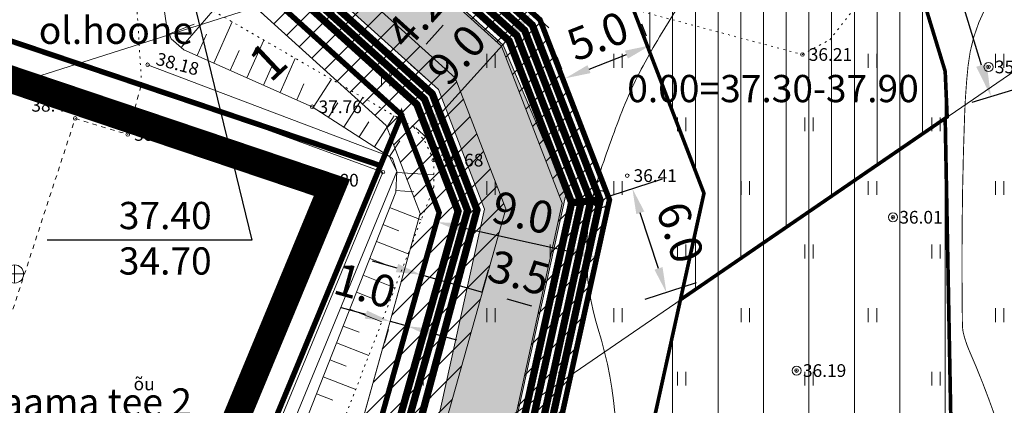
# Model space of a CAD drawing. Units: metres. Extents: x 553028 to 553467, y 6585548 to 6585893.
# Drawn here: x 553184 to 553238, y 6585756 to 6585777 of the extents above; entities that cross this region are included whole.
import ezdxf
from ezdxf.enums import TextEntityAlignment as Align

# ---------------------------------------------------------------- set-up
doc = ezdxf.new("R2010")
doc.units = ezdxf.units.M
doc.header["$LTSCALE"] = 0.5
doc.header["$MEASUREMENT"] = 0
for name, pattern in [('DASHED2', [9.525, 6.35, -3.175]), ('ISOPOHI', [0.2, 0.1, 0.1]), ('KATASTRIPIIR', [0.02, 0.01, 0.01]), ('KOLVIK', [1.25, 0.25, -1]), ('KRUUSKILL', [2, 1, -1]), ('NOLVAALL', [1.2, 0.2, -1]), ('NOLVAKRIIPS', [0.2, 0.1, 0.1]), ('NOLVAPEAL', [0.2, 0.1, 0.1]), ('PIIRID', [7.5, 5, -1, 0.5, -1])]:
    doc.linetypes.add(name, pattern=pattern)
doc.layers.get('0').update_dxf_attribs({"color": 5, "lineweight": 9})
for name, color, linetype, lineweight in [('__KANALKAEV', 7, 'Continuous', 20), ('__POST', 7, 'Continuous', 20), ('_AED', 7, 'Continuous', 9), ('_HALJASTUS', 7, 'Continuous', 9), ('_HORISONTAAL', 7, 'Continuous', 9), ('_KÕRGUS', 7, 'Continuous', 5), ('_RELJEEF', 7, 'Continuous', 9), ('_TEE', 7, 'Continuous', 15), ('DR-DRENAAZHITORUSTIK', 120, 'DRENAAZ', 20), ('HOONESTALA_PIIR_DT', 7, 'Continuous', 30), ('HOONESTUSALA_PIND_D', 1, 'Continuous', 15), ('KAITSEVÖÖND_DT', 7, 'TRAATAED', 18), ('KANALITRASS-PL_T', 3, 'PRKANAL', 20), ('KATASTRIPIIR', 36, 'Continuous', 25), ('MP2xKAABEL-PL_T', 1, '2W1', 20), ('SERVITUUT_PLANEERITUD', 7, 'Continuous', 9), ('SIDELIIN-PL_T', 200, 'SKanal', 20), ('TEE-PL_DTI', 7, 'Continuous', 15), ('TEELÕIGE', 7, 'Continuous', 25), ('TEEPIND-PL_DTI', 253, 'Continuous', 9), ('TN-VALGUSTUS-PL_T', 1, 'W1.1', 20), ('VEETRASS-PL_T', 5, 'VEETRASS', 20)]:
    doc.layers.add(name, color=color, linetype=linetype, lineweight=lineweight)
for name, color, linetype in [('KIRI_MOODUD', 5, 'Continuous'), ('KIRI_NAABRID', 7, 'Continuous'), ('KIRI_PLMAAPIND', 7, 'Continuous'), ('KIRI_T', 7, 'Continuous'), ('KRUNDID_TEHNO', 1, 'Continuous'), ('PLANEERALA', 213, 'Continuous')]:
    doc.layers.add(name, color=color, linetype=linetype)
doc.layers.get('0').off()
doc.styles.add('Arial', font='arial.ttf', dxfattribs={"height": 1.763889})
doc.styles.add('romanc', font='romanc.shx')
doc.styles.add('romans', font='romans.shx')
doc.styles.get("Standard").update_dxf_attribs({"font": 'italic.shx', "height": 0.8})
doc.linetypes.add('2W1', pattern='A,12.7,-5.08,["2W1",Standard,S=2.54,R=0,X=-2.54,Y=-1.27],-5.08', length=22.86)
doc.linetypes.add('DRENAAZ', pattern='A,2.5,-1.5,["D",romanc,S=1.6,R=0,X=-0.8,Y=-0.8],-1.5,7.5', length=13)
doc.linetypes.add('HEKK', pattern='A,0,[133,mkm.shx,S=0.6,R=0,X=0,Y=0],-2.5,[133,mkm.shx,S=0.3,R=0,X=0.3,Y=0],-2.5', length=5)
doc.linetypes.add('PRDRENAAZ', pattern='A,10,-0.3,["D1",romanc,S=1,R=0,X=0,Y=-0.5],-3', length=13.3)
doc.linetypes.add('PRKANAL', pattern='A,10,-0.3,["K1",romanc,S=1,R=0,X=0,Y=-0.5],-3', length=13.3)
doc.linetypes.add('PRSIDE', pattern='A,10,-0.3,["S1",romanc,S=1,R=0,X=0,Y=-0.5],-3', length=13.3)
doc.linetypes.add('SKanal', pattern='A,5,-0.1,["S",Standard,S=1,R=0,X=0,Y=-0.5],-0.8', length=5.9)
doc.linetypes.add('TRAATAED', pattern='A,1.5,-1,[144,geodeet.shx,S=0.5,R=0,X=0,Y=0],-1,1.5', length=5)
doc.linetypes.add('VEETRASS', pattern='A,10,-1.5,["V",romanc,S=1.6,R=0,X=-0.8,Y=-0.8],-1.5', length=13)
doc.linetypes.add('VO_AED', pattern='A,2.5,[135,mkm.shx,S=0.6,R=0,X=0,Y=0],5,[135,mkm.shx,S=0.6,R=180,X=0,Y=0],2.5', length=10)
doc.linetypes.add('W1.1', pattern='A,12.7,-5.08,["W1.1",Standard,S=2.54,R=0,X=-2.54,Y=-1.27],-6.35', length=24.13)
doc.dimstyles.new('Copy(2) of DIM500', dxfattribs={"dimtxt": 3, "dimasz": 1.4, "dimexe": 1.25, "dimexo": 0.625, "dimtad": 1, "dimdec": 1, "dimzin": 0, "dimdsep": 46, "dimtxsty": 'Arial', "dimcen": 2, "dimclrd": 256, "dimclre": 256, "dimclrt": 256, "dimadec": 0, "dimazin": 0, "dimtfac": 1, "dimtdec": 1, "dimtmove": 0, "dimatfit": 3, "dimfxl": 1, "dimtvp": 1, "dimtolj": 1, "dimtzin": 0, "dimlwd": -1, "dimlwe": -1, "dimarcsym": 0})
doc.dimstyles.new('DIM500', dxfattribs={"dimtxt": 1.5, "dimasz": 1.8, "dimexe": 1.25, "dimexo": 0.625, "dimtad": 1, "dimdec": 1, "dimzin": 0, "dimdsep": 46, "dimtxsty": 'Arial', "dimcen": 2, "dimclrd": 256, "dimclre": 256, "dimclrt": 256, "dimazin": 0, "dimtfac": 1, "dimtdec": 1, "dimtmove": 0, "dimatfit": 0, "dimfxl": 1, "dimtvp": 1, "dimtolj": 1, "dimtzin": 0, "dimlwd": -1, "dimlwe": -1, "dimarcsym": 0})

# ---------------------------------------------------------------- blocks, each defined once
blk = doc.blocks.new('KAKAEV')
at = {"color": 0, "linetype": 'Continuous'}
for p, q in [((-1, 0), (1, 0)), ((0, -1), (0, 1))]:
    blk.add_line(p, q, dxfattribs=at)
blk.add_circle((0, 0), 1, dxfattribs=at)
blk = doc.blocks.new('BEPOST')
at = {"color": 0}
blk.add_circle((0, 0), 0.5, dxfattribs=at)
at = {"color": 0, "linetype": 'Continuous'}
blk.add_circle((0, 0), 0.0467, dxfattribs=at)
blk = doc.blocks.new('hein')
at = {"color": 0, "linetype": 'Continuous'}
for p, q in [((-0.46, 0.76), (-0.46, -0.76)), ((0.46, 0.76), (0.46, -0.76))]:
    blk.add_line(p, q, dxfattribs=at)
blk = doc.blocks.new('*D46')
at = {"layer": 'KIRI_MOODUD', "linetype": 'Continuous'}
for p, q in [((553218.568, 6585776.346), (553218.311, 6585777.01)), ((553213.9, 6585774.537), (553213.643, 6585775.2)), ((553215.4, 6585774.541), (553217.457, 6585775.338))]:
    blk.add_line(p, q, dxfattribs=at)
at = {"layer": 'KIRI_MOODUD', "linetype": 'Continuous', "lineweight": 30}
for points in [[(553217.373, 6585775.556), (553217.542, 6585775.121), (553218.763, 6585775.844)], [(553215.316, 6585774.758), (553215.485, 6585774.323), (553214.095, 6585774.035)]]:
    blk.add_solid(points, dxfattribs=at)
at = {"layer": 'KIRI_MOODUD', "linetype": 'Continuous', "insert": (553215.878, 6585776.362), "char_height": 1.7639, "attachment_point": 5, "rotation": 21.1845, "style": 'Arial'}
blk.add_mtext('\\A1;5.0', dxfattribs=at)
blk = doc.blocks.new('*D67')
at = {"layer": 'KIRI_MOODUD', "linetype": 'Continuous'}
for p, q in [((553207.058, 6585766.214), (553206.768, 6585764.898)), ((553208.404, 6585765.817), (553214.458, 6585764.48)), ((553215.847, 6585764.274), (553215.556, 6585762.958))]:
    blk.add_line(p, q, dxfattribs=at)
at = {"layer": 'KIRI_MOODUD', "linetype": 'Continuous', "lineweight": 30}
for points in [[(553208.455, 6585766.045), (553208.354, 6585765.589), (553207.037, 6585766.119)], [(553214.509, 6585764.708), (553214.408, 6585764.252), (553215.826, 6585764.178)]]:
    blk.add_solid(points, dxfattribs=at)
at = {"layer": 'KIRI_MOODUD', "linetype": 'Continuous', "insert": (553211.76, 6585766.638), "char_height": 1.7639, "attachment_point": 5, "rotation": 347.5502, "style": 'Arial'}
blk.add_mtext('\\A1;9.0', dxfattribs=at)
blk = doc.blocks.new('*D84')
at = {"layer": 'KIRI_MOODUD'}
for p, q in [((553235.539, 6585804.741), (553232.017, 6585803.67)), ((553240.847, 6585778.922), (553233.736, 6585802.312)), ((553243.696, 6585777.907), (553240.174, 6585776.836))]:
    blk.add_line(p, q, dxfattribs=at)
at = {"layer": 'KIRI_MOODUD', "lineweight": 30}
for points in [[(553234.024, 6585802.399), (553233.449, 6585802.224), (553233.213, 6585804.034)], [(553241.134, 6585779.009), (553240.56, 6585778.835), (553241.37, 6585777.2)]]:
    blk.add_solid(points, dxfattribs=at)
at = {"layer": 'KIRI_MOODUD', "lineweight": 30, "insert": (553238.751, 6585791.061), "char_height": 1.7639, "attachment_point": 5, "rotation": 286.9087, "style": 'Arial'}
blk.add_mtext('\\A1;28.0m', dxfattribs=at)
blk = doc.blocks.new('*D85')
at = {"layer": 'KIRI_MOODUD'}
for p, q in [((553227.476, 6585802.36), (553229.709, 6585803.039)), ((553236.995, 6585774.758), (553229.036, 6585800.953)), ((553236.481, 6585772.72), (553238.714, 6585773.399))]:
    blk.add_line(p, q, dxfattribs=at)
at = {"layer": 'KIRI_MOODUD', "lineweight": 30}
for points in [[(553229.323, 6585801.04), (553228.749, 6585800.866), (553228.513, 6585802.675)], [(553237.282, 6585774.845), (553236.707, 6585774.67), (553237.518, 6585773.035)]]:
    blk.add_solid(points, dxfattribs=at)
at = {"layer": 'KIRI_MOODUD', "lineweight": 30, "insert": (553234.476, 6585788.299), "char_height": 1.7639, "attachment_point": 5, "rotation": 286.8991, "style": 'Arial'}
blk.add_mtext('\\A1;31.0m', dxfattribs=at)
blk = doc.blocks.new('*D86')
at = {"layer": 'KIRI_MOODUD', "linetype": 'Continuous'}
for p, q in [((553219.416, 6585768.491), (553216.599, 6585767.57)), ((553219.223, 6585763.572), (553218.223, 6585766.628)), ((553221.287, 6585762.774), (553218.47, 6585761.853))]:
    blk.add_line(p, q, dxfattribs=at)
at = {"layer": 'KIRI_MOODUD', "linetype": 'Continuous', "lineweight": 30}
for points in [[(553218.445, 6585766.701), (553218.001, 6585766.555), (553217.787, 6585767.958)], [(553219.445, 6585763.644), (553219.001, 6585763.499), (553219.658, 6585762.241)]]:
    blk.add_solid(points, dxfattribs=at)
at = {"layer": 'KIRI_MOODUD', "linetype": 'Continuous', "insert": (553220.421, 6585765.555), "char_height": 1.7639, "attachment_point": 5, "rotation": 288.1218, "style": 'Arial'}
blk.add_mtext('\\A1;6.0', dxfattribs=at)
blk = doc.blocks.new('*D90')
at = {"layer": 'KIRI_MOODUD', "linetype": 'Continuous'}
for p, q in [((553203.119, 6585761.028), (553201.77, 6585761.403)), ((553205.416, 6585760.389), (553204.468, 6585760.653)), ((553204.343, 6585760.204), (553204.132, 6585759.448)), ((553206.764, 6585760.014), (553208.113, 6585759.638)), ((553205.291, 6585759.94), (553205.081, 6585759.185))]:
    blk.add_line(p, q, dxfattribs=at)
at = {"layer": 'KIRI_MOODUD', "linetype": 'Continuous', "lineweight": 30}
for points in [[(553203.181, 6585761.253), (553203.056, 6585760.803), (553204.468, 6585760.653)], [(553206.827, 6585760.238), (553206.702, 6585759.789), (553205.416, 6585760.389)]]:
    blk.add_solid(points, dxfattribs=at)
at = {"layer": 'KIRI_MOODUD', "linetype": 'Continuous', "insert": (553203.074, 6585762.621), "char_height": 1.7639, "attachment_point": 5, "rotation": 344.4496, "style": 'Arial'}
blk.add_mtext('\\A1;1.0', dxfattribs=at)
blk = doc.blocks.new('*D106')
at = {"layer": 'KIRI_MOODUD', "linetype": 'Continuous'}
for p, q in [((553206.191, 6585763.252), (553206.518, 6585764.415)), ((553204.832, 6585763.591), (553203.484, 6585763.97)), ((553206.18, 6585763.212), (553209.53, 6585762.27)), ((553209.542, 6585762.31), (553209.869, 6585763.473)), ((553210.878, 6585761.891), (553212.226, 6585761.512))]:
    blk.add_line(p, q, dxfattribs=at)
at = {"layer": 'KIRI_MOODUD', "linetype": 'Continuous', "lineweight": 30}
for points in [[(553204.895, 6585763.816), (553204.769, 6585763.366), (553206.18, 6585763.212)], [(553210.941, 6585762.116), (553210.815, 6585761.667), (553209.53, 6585762.27)]]:
    blk.add_solid(points, dxfattribs=at)
at = {"layer": 'KIRI_MOODUD', "linetype": 'Continuous', "insert": (553211.553, 6585763.335), "char_height": 1.7639, "attachment_point": 5, "rotation": 344.2986, "style": 'Arial'}
blk.add_mtext('\\A1;3.5', dxfattribs=at)
blk = doc.blocks.new('*D107')
at = {"layer": 'KIRI_MOODUD', "linetype": 'Continuous'}
for p, q in [((553208.401, 6585777.911), (553209.237, 6585777.155)), ((553206.431, 6585775.916), (553207.371, 6585776.955)), ((553205.582, 6585774.795), (553206.418, 6585774.039))]:
    blk.add_line(p, q, dxfattribs=at)
at = {"layer": 'KIRI_MOODUD', "linetype": 'Continuous', "lineweight": 30}
for points in [[(553207.198, 6585777.111), (553207.544, 6585776.798), (553208.31, 6585777.993)], [(553206.258, 6585776.072), (553206.604, 6585775.759), (553205.491, 6585774.878)]]:
    blk.add_solid(points, dxfattribs=at)
at = {"layer": 'KIRI_MOODUD', "linetype": 'Continuous', "insert": (553205.845, 6585777.352), "char_height": 1.7639, "attachment_point": 5, "rotation": 47.8659, "style": 'Arial'}
blk.add_mtext('\\A1;4.2', dxfattribs=at)
blk = doc.blocks.new('*D108')
at = {"layer": 'KIRI_MOODUD', "linetype": 'Continuous'}
for p, q in [((553211.9, 6585777.981), (553213.189, 6585776.817)), ((553207.165, 6585772.017), (553211.322, 6585776.616)), ((553205.865, 6585771.305), (553207.153, 6585770.14))]:
    blk.add_line(p, q, dxfattribs=at)
at = {"layer": 'KIRI_MOODUD', "linetype": 'Continuous', "lineweight": 30}
for points in [[(553211.149, 6585776.773), (553211.496, 6585776.46), (553212.261, 6585777.655)], [(553206.992, 6585772.174), (553207.338, 6585771.861), (553206.226, 6585770.978)]]:
    blk.add_solid(points, dxfattribs=at)
at = {"layer": 'KIRI_MOODUD', "linetype": 'Continuous', "insert": (553208.112, 6585775.34), "char_height": 1.7639, "attachment_point": 5, "rotation": 47.8871, "style": 'Arial'}
blk.add_mtext('\\A1;9.0', dxfattribs=at)

msp = doc.modelspace()

# ---------------------------------------------------------------- hatches: boundary and pattern name
at = {"layer": 'HOONESTUSALA_PIND_D'}
h = msp.add_hatch(dxfattribs=at)
h.set_pattern_fill('ANSI31', color=256, scale=10, angle=45, style=0)
h.set_pattern_definition([(90, (0, 0), (-1.25, 2e-16), [])])
h.paths.add_polyline_path([(553235.109, 6585771.908), (553220.43, 6585761.846), (553221.725, 6585767.707), (553216.938, 6585780.167), (553207.572, 6585788.634), (553205.703, 6585790.396), (553228.034, 6585797.219), (553235, 6585774.419)])
h = msp.add_hatch(dxfattribs=at)
h.set_pattern_fill('ANSI31', color=256, scale=20, angle=45, style=0)
h.set_pattern_definition([(90, (0, 0), (-2.5, 4e-16), [])])
h.paths.add_polyline_path([(553220.43, 6585761.846), (553235, 6585771.833), (553235.42, 6585749.388), (553216.863, 6585745.683)])
at = {"layer": 'SERVITUUT_PLANEERITUD', "lineweight": 15}
h = msp.add_hatch(dxfattribs=at)
h.set_pattern_fill('LINE', color=256, scale=7.5, angle=45.00000001, style=0)
h.paths.add_polyline_path([(553197.069, 6585792.987), (553199.167, 6585786.122), (553210.585, 6585775.8), (553213.929, 6585767.163), (553208.893, 6585744.142), (553211.232, 6585743.374), (553216.525, 6585767.347), (553212.702, 6585777.256), (553201.346, 6585787.545), (553199.46, 6585793.718)])
h = msp.add_hatch(dxfattribs=at)
h.set_pattern_fill('LINE', color=256, scale=7.5, angle=45.00000001, style=0)
h.paths.add_polyline_path([(553185.831, 6585789.553), (553197.977, 6585793.264), (553194.174, 6585790.093), (553195.681, 6585785.195), (553208.042, 6585774.056), (553210.82, 6585766.856), (553201.108, 6585732.308), (553197.776, 6585733.615), (553197.007, 6585733.917), (553206.099, 6585766.589), (553204.229, 6585771.436), (553186.369, 6585787.616)])
at = {"layer": 'TEEPIND-PL_DTI'}
msp.add_hatch(color=256, dxfattribs=at).paths.add_polyline_path([(553210.669, 6585775.859), (553198.381, 6585786.976), (553197.004, 6585791.385), (553196.857, 6585792.214), (553196.857, 6585793.092), (553197.126, 6585794.605), (553197.586, 6585795.897), (553198.172, 6585796.727), (553199.079, 6585797.557), (553194.977, 6585796.337), (553191.364, 6585795.142), (553188.899, 6585794.312), (553187.068, 6585793.789), (553188.773, 6585793.311), (553189.603, 6585792.994), (553190.507, 6585792.482), (553191.263, 6585792.043), (553191.874, 6585791.579), (553192.731, 6585790.653), (553193.073, 6585789.97), (553194.717, 6585784.618), (553207.11, 6585773.414), (553209.651, 6585766.827), (553204.602, 6585743.957), (553202.26, 6585737.205), (553200.947, 6585733.442), (553212.156, 6585729.03), (553216.546, 6585740.214), (553214.011, 6585741.232), (553211.94, 6585742.022), (553210.871, 6585743.085), (553210.36, 6585744.226), (553210.086, 6585745.104), (553209.94, 6585746.804), (553210.21, 6585749.877), (553214.149, 6585767.719)])

# ---------------------------------------------------------------- linework, layer by layer
at = {"layer": '_AED', "linetype": 'VO_AED', "ltscale": 0.5}
msp.add_lwpolyline([(553190.774, 6585773.729), (553204.059, 6585768.869), (553190.462, 6585735.966), (553164.984, 6585750.141)], dxfattribs=at)
at = {"layer": '_HALJASTUS', "linetype": 'KOLVIK', "lineweight": 20, "ltscale": 0.5}
msp.add_lwpolyline([(553199.541, 6585791.054), (553204.385, 6585787.89), (553207.836, 6585780.506), (553227.142, 6585775.345), (553228.648, 6585776.15), (553233.282, 6585782.107)], dxfattribs=at)
at = {"layer": '_HALJASTUS', "linetype": 'HEKK', "ltscale": 0.5}
msp.add_lwpolyline([(553164.755, 6585749.779), (553190.416, 6585735.294), (553190.992, 6585735.332), (553204.831, 6585768.912), (553204.426, 6585769.725), (553191.109, 6585774.781)], dxfattribs=at)
at = {"layer": '_HORISONTAAL', "linetype": 'ISOPOHI', "ltscale": 0.5}
msp.add_lwpolyline([(553211.434, 6585710.543, -0.029469), (553215.883, 6585715.52, 0.105804), (553216.909, 6585717.093, 0.108056), (553217.004, 6585717.712, 0.026), (553216.707, 6585720.267, 0.024278), (553215.943, 6585723.744, -0.036427), (553215.49, 6585726.074, -0.020119), (553215.262, 6585728.959, 0.011508), (553214.95, 6585734.006, 0.024356), (553214.435, 6585737.85, -0.027716), (553214.004, 6585741.231, -0.140135), (553214.63, 6585744.211, 0.074225), (553216.507, 6585749.56, 0.124031), (553215.89, 6585760.274, -0.15821), (553215.971, 6585768.766, -0.012336), (553217.297, 6585772.423, -0.025674), (553218.066, 6585774.127, -0.021911), (553219.868, 6585777.28, 0.017769), (553222.122, 6585781.15, 0.024792), (553225.419, 6585788.11, 0.055163), (553226.386, 6585791.443, 0.031834), (553226.557, 6585793.006, 0.008429), (553226.724, 6585798.938, 0.009217), (553226.716, 6585800.022, 0.012528)], format="xyb", dxfattribs=at)
at = {"layer": '_HORISONTAAL', "linetype": 'ISOPOHI', "ltscale": 0.5, "const_width": 0.05}
msp.add_lwpolyline([(553239.179, 6585751.338, 0.006658), (553237.388, 6585756.408, 0.015299), (553236.339, 6585759.008, -0.042736), (553236.014, 6585759.96, -0.057382), (553235.948, 6585760.47, -0.005508), (553235.932, 6585765.812, -0.007095), (553236.071, 6585772.039, -0.016615), (553236.256, 6585774.693, -0.093308), (553237.199, 6585777.868, 0.055612), (553239.167, 6585783.033, 0.023538)], format="xyb", dxfattribs=at)
at = {"layer": '_KÕRGUS', "linetype": 'Continuous', "ltscale": 0.5}
for centre in [(553227.142, 6585775.345), (553191.109, 6585774.781), (553237.385, 6585774.66), (553200.163, 6585772.466), (553187.124, 6585771.825), (553190.014, 6585770.946), (553206.851, 6585769.531), (553204.059, 6585768.869), (553217.5, 6585768.678), (553232.126, 6585766.386), (553226.821, 6585757.947)]:
    msp.add_circle(centre, 0.1, dxfattribs=at)
at = {"layer": '_RELJEEF', "linetype": 'NOLVAKRIIPS', "ltscale": 0.5}
for p, q in [((553192.948, 6585775.739), (553194.702, 6585777.753)), ((553192.305, 6585776.474), (553193.674, 6585777.016)), ((553194.743, 6585774.876), (553195.753, 6585777.147)), ((553193.83, 6585775.283), (553194.356, 6585776.466)), ((553196.571, 6585774.064), (553197.495, 6585776.142)), ((553195.657, 6585774.47), (553196.141, 6585775.557)), ((553198.398, 6585773.251), (553199.236, 6585775.134)), ((553197.484, 6585773.657), (553197.925, 6585774.648)), ((553199.312, 6585772.844), (553199.709, 6585773.737)), ((553200.221, 6585772.429), (553201.221, 6585773.984)), ((553201.903, 6585771.347), (553202.953, 6585772.98)), ((553201.062, 6585771.888), (553201.574, 6585772.685)), ((553203.585, 6585770.266), (553204.685, 6585771.976)), ((553202.744, 6585770.806), (553203.282, 6585771.642)), ((553204.426, 6585769.725), (553204.989, 6585770.6)), ((553204.827, 6585768.852), (553206.859, 6585768.724)), ((553204.764, 6585767.854), (553205.75, 6585767.792)), ((553204.425, 6585766.917), (553206.159, 6585766.237)), ((553204.06, 6585765.986), (553204.93, 6585765.645)), ((553203.695, 6585765.055), (553205.439, 6585764.371)), ((553203.33, 6585764.124), (553204.205, 6585763.781)), ((553202.965, 6585763.193), (553204.719, 6585762.505)), ((553202.6, 6585762.262), (553203.479, 6585761.917)), ((553202.235, 6585761.331), (553203.999, 6585760.639)), ((553201.87, 6585760.4), (553202.754, 6585760.053)), ((553201.505, 6585759.469), (553203.278, 6585758.774)), ((553201.14, 6585758.538), (553202.029, 6585758.189)), ((553200.775, 6585757.607), (553202.558, 6585756.908)), ((553200.41, 6585756.676), (553201.304, 6585756.325))]:
    msp.add_line(p, q, dxfattribs=at)
at = {"layer": '_RELJEEF', "linetype": 'NOLVAALL', "ltscale": 0.5}
msp.add_lwpolyline([(553182.37, 6585782.692), (553190.022, 6585784.371), (553191.265, 6585784.284), (553191.845, 6585783.442), (553192.505, 6585780.795), (553193.454, 6585778.478), (553194.729, 6585777.738), (553197.78, 6585775.977), (553205.758, 6585771.355), (553206.366, 6585770.569), (553206.851, 6585769.531), (553206.866, 6585768.069), (553200.636, 6585751.928)], dxfattribs=at)
at = {"layer": '_RELJEEF', "linetype": 'NOLVAPEAL', "ltscale": 0.5}
msp.add_lwpolyline([(553198.447, 6585751.669), (553204.759, 6585767.769), (553204.831, 6585768.912), (553204.58, 6585769.626), (553200.163, 6585772.466), (553193.097, 6585775.608), (553192.412, 6585776.205), (553192.168, 6585776.823), (553191.488, 6585781.478), (553191.201, 6585782.942), (553190.701, 6585783.657), (553189.95, 6585783.693), (553179.483, 6585781.011)], dxfattribs=at)
at = {"layer": '_TEE', "linetype": 'KOLVIK', "ltscale": 0.5}
msp.add_lwpolyline([(553190.774, 6585773.729), (553190.426, 6585779.431)], dxfattribs=at)
at = {"layer": '_TEE', "linetype": 'KRUUSKILL', "ltscale": 0.5}
for points in [[(553190.014, 6585770.946), (553190.774, 6585773.729)], [(553177.55, 6585759.65), (553182.613, 6585757.998), (553187.124, 6585771.825), (553190.014, 6585770.946)]]:
    msp.add_lwpolyline(points, dxfattribs=at)
at = {"layer": 'DR-DRENAAZHITORUSTIK', "linetype": 'PRDRENAAZ', "const_width": 0.4, "flags": 128}
for points in [[(553199.235, 6585792.743), (553200.918, 6585787.235), (553212.278, 6585776.966), (553216.011, 6585767.324), (553210.399, 6585741.664)], [(553192.415, 6585790.645), (553194.369, 6585784.359), (553206.771, 6585773.181), (553209.235, 6585766.795), (553203.192, 6585744.299), (553203.097, 6585743.919)]]:
    msp.add_lwpolyline(points, dxfattribs=at)
at = {"layer": 'HOONESTALA_PIIR_DT', "linetype": 'DASHED2', "lineweight": 30, "ltscale": 0.35, "const_width": 0.2, "flags": 128}
msp.add_lwpolyline([(553235.109, 6585771.908), (553235.109, 6585771.908), (553220.43, 6585761.846), (553221.725, 6585767.707), (553216.938, 6585780.167), (553207.572, 6585788.634), (553205.703, 6585790.396), (553228.034, 6585797.219), (553235, 6585774.419)], close=True, dxfattribs=at)
msp.add_lwpolyline([(553220.43, 6585761.846), (553235, 6585771.833), (553235.42, 6585749.388), (553216.863, 6585745.683), (553220.43, 6585761.846)], dxfattribs=at)
at = {"layer": 'KAITSEVÖÖND_DT', "flags": 128}
for points in [[(553052.111, 6585777.592), (553054.476, 6585778.138), (553056.482, 6585777.525), (553077.402, 6585767.953), (553098.51, 6585758.207), (553111.581, 6585756.418), (553123.748, 6585756.72), (553137.32, 6585759.29), (553147.465, 6585762.186), (553211.149, 6585782.453), (553254.094, 6585796.086), (553259.112, 6585796.803), (553268.506, 6585796.711), (553279.238, 6585795.42), (553281.789, 6585794.775)], [(553201.108, 6585732.308), (553210.82, 6585766.856), (553208.042, 6585774.056), (553195.681, 6585785.195), (553193.608, 6585791.933)], [(553197.004, 6585733.904), (553206.099, 6585766.589), (553204.229, 6585771.436), (553186.369, 6585787.616), (553185.831, 6585789.553)]]:
    msp.add_lwpolyline(points, dxfattribs=at)
at = {"layer": 'KAITSEVÖÖND_DT'}
msp.add_lwpolyline([(553161.105, 6585721.182), (553269.675, 6585795.601)], dxfattribs=at)
at = {"layer": 'KANALITRASS-PL_T', "linetype": 'PRKANAL', "lineweight": -3, "flags": 128}
msp.add_lwpolyline([(553190.627, 6585790.096, 0.4, 0.4, 0), (553192.362, 6585784.846, 0.4, 0.4, 0), (553205.924, 6585772.598, 0.4, 0.4, 0), (553208.193, 6585766.717, 0.4, 0.4, 0), (553202.015, 6585744.763, 0.4, 0.4, 0), (553198.734, 6585733.103, 0.4, 0.4, 0)], format="xyseb", dxfattribs=at)
at = {"layer": 'KATASTRIPIIR', "linetype": 'KATASTRIPIIR'}
for points in [[(553057.03, 6585794.33), (553243.55, 6585667.57), (553259.46, 6585656.75), (553277.91, 6585669.53), (553312.65, 6585691.29), (553331.01, 6585702.56), (553344.45, 6585712.73), (553356.68, 6585720.79), (553363.31, 6585728.43), (553335.37, 6585733.76), (553313.91, 6585737.86), (553257.31, 6585748.66), (553271.21, 6585811.9), (553254.86, 6585813.78), (553158.83, 6585784.44), (553203.92, 6585769.23), (553190.35, 6585736.53), (553126.88, 6585771.02), (553111.18, 6585771.38), (553095.12, 6585776.33), (553061.58, 6585793.86)], [(553203.92, 6585769.23), (553158.83, 6585784.44), (553126.88, 6585771.02), (553190.35, 6585736.53)]]:
    msp.add_lwpolyline(points, close=True, dxfattribs=at)
at = {"layer": 'KIRI_PLMAAPIND', "lineweight": 30, "flags": 128}
msp.add_lwpolyline([(553190.813, 6585789.938), (553196.838, 6585765.129), (553185.577, 6585765.129)], dxfattribs=at)
at = {"layer": 'KRUNDID_TEHNO', "lineweight": 30, "const_width": 0.3, "flags": 128}
for points in [[(553199.46, 6585793.717), (553231.355, 6585803.462), (553240.068, 6585774.945), (553240.476, 6585745.299), (553217.842, 6585740.779), (553211.232, 6585743.374), (553216.525, 6585767.347), (553212.702, 6585777.256), (553201.356, 6585787.513), (553199.46, 6585793.717), (553231.355, 6585803.462)], [(553163.71, 6585782.794), (553203.92, 6585769.23), (553205.077, 6585772.017), (553185.717, 6585789.518), (553163.71, 6585782.794)], [(553190.35, 6585736.53), (553197.833, 6585733.593), (553207.152, 6585766.638), (553205.077, 6585772.017), (553203.92, 6585769.23), (553190.35, 6585736.53)]]:
    msp.add_lwpolyline(points, dxfattribs=at)
msp.add_lwpolyline([(553218.096, 6585738.791), (553217.842, 6585740.779), (553211.232, 6585743.374), (553216.525, 6585767.347), (553212.702, 6585777.256), (553201.356, 6585787.513), (553199.46, 6585793.717), (553185.717, 6585789.518), (553205.077, 6585772.017), (553207.152, 6585766.638), (553197.833, 6585733.593), (553213.623, 6585727.396)], close=True, dxfattribs=at)
at = {"layer": 'MP2xKAABEL-PL_T', "linetype": '2W1', "ltscale": 0.5, "const_width": 0.4, "flags": 128}
msp.add_lwpolyline([(553297.048, 6585834.609), (553294.497, 6585809.799), (553272.378, 6585813.501), (553254.871, 6585811.274), (553197.85, 6585793.852), (553199.752, 6585787.627), (553200.042, 6585786.679), (553211.431, 6585776.383), (553214.963, 6585767.229), (553209.768, 6585743.697), (553208.941, 6585740.022), (553217.348, 6585737.571)], dxfattribs=at)
at = {"layer": 'PLANEERALA', "color": 200, "linetype": 'PIIRID', "lineweight": 15, "ltscale": 0.7, "const_width": 1.5, "flags": 128}
msp.add_lwpolyline([(553049.345, 6585797.134), (553242.426, 6585665.916), (553259.47, 6585654.324), (553279.011, 6585667.86), (553313.704, 6585689.59), (553332.139, 6585700.906), (553345.605, 6585711.096), (553358.01, 6585719.271), (553367.278, 6585730.157), (553335.745, 6585735.725), (553314.285, 6585739.825), (553259.705, 6585750.239), (553273.639, 6585813.634), (553254.674, 6585815.815), (553152.294, 6585784.534), (553201.252, 6585768.019), (553189.354, 6585739.348), (553127.41, 6585773.008), (553111.504, 6585773.373), (553095.884, 6585778.187), (553062.167, 6585795.81)], close=True, dxfattribs=at)
at = {"layer": 'SERVITUUT_PLANEERITUD', "flags": 128}
msp.add_lwpolyline([(553197.069, 6585792.987), (553199.167, 6585786.122), (553210.585, 6585775.8), (553213.929, 6585767.163), (553208.893, 6585744.142), (553211.232, 6585743.374), (553216.525, 6585767.347), (553212.702, 6585777.256), (553201.346, 6585787.545), (553199.46, 6585793.718), (553197.069, 6585792.986)], dxfattribs=at)
at = {"layer": 'SERVITUUT_PLANEERITUD', "linetype": 'Continuous', "flags": 128}
msp.add_lwpolyline([(553185.831, 6585789.553), (553197.977, 6585793.264), (553194.174, 6585790.093), (553195.681, 6585785.195), (553208.042, 6585774.056), (553210.82, 6585766.856), (553201.108, 6585732.308), (553197.776, 6585733.615), (553197.007, 6585733.917), (553206.099, 6585766.589), (553204.229, 6585771.436), (553186.369, 6585787.616), (553185.831, 6585789.553)], dxfattribs=at)
at = {"layer": 'SIDELIIN-PL_T', "color": 40, "linetype": 'PRSIDE', "ltscale": 0.5, "const_width": 0.4, "flags": 128}
msp.add_lwpolyline([(553195.458, 6585803.735), (553200.48, 6585786.957), (553211.855, 6585776.674), (553215.491, 6585767.284), (553210.354, 6585743.568), (553209.539, 6585740.42), (553217.501, 6585738.099)], dxfattribs=at)
at = {"layer": 'TEE-PL_DTI', "flags": 128}
for points in [[(553210.21, 6585749.877), (553214.149, 6585767.719), (553210.669, 6585775.859), (553198.381, 6585786.976)], [(553194.717, 6585784.618), (553207.11, 6585773.414), (553209.651, 6585766.827), (553204.602, 6585743.957)]]:
    msp.add_lwpolyline(points, dxfattribs=at)
at = {"layer": 'TEELÕIGE', "ltscale": 0.5}
msp.add_lwpolyline([(553197.908, 6585776.341, 0, 0.8, 0), (553199.663, 6585774.738, 0, 0, 0), (553200.751, 6585773.743, 0, 0, 0), (553208.848, 6585782.643, 0, 0, 0), (553207.524, 6585783.852, 0.8, 0, 0), (553205.762, 6585785.462, 0, 0, 0)], format="xyseb", dxfattribs=at)
at = {"layer": 'TN-VALGUSTUS-PL_T', "ltscale": 0.3, "const_width": 0.4, "flags": 128}
for points in [[(553184.498, 6585792.375), (553184.397, 6585792.364), (553186.688, 6585789.239), (553191.677, 6585784.653), (553199.407, 6585786.99), (553199.604, 6585786.4), (553211.007, 6585776.092), (553214.442, 6585767.19), (553209.279, 6585743.803), (553208.612, 6585740.642), (553206.468, 6585732.934), (553204.977, 6585731.37)], [(553214.442, 6585767.19), (553216.109, 6585767.337)]]:
    msp.add_lwpolyline(points, dxfattribs=at)
at = {"layer": 'TN-VALGUSTUS-PL_T', "lineweight": 30}
msp.add_circle((553216.057, 6585767.385), 0.472, dxfattribs=at)
at = {"layer": 'VEETRASS-PL_T', "ltscale": 0.75, "const_width": 0.4, "flags": 128}
msp.add_lwpolyline([(553192.781, 6585787.856), (553193.932, 6585784.079), (553206.348, 6585772.89), (553208.714, 6585766.757), (553202.358, 6585744.133), (553199.222, 6585732.99)], dxfattribs=at)

# ---------------------------------------------------------------- block references
at = {"layer": '__KANALKAEV', "lineweight": -3, "xscale": 0.5, "yscale": 0.5, "zscale": 0.5}
msp.add_blockref('KAKAEV', (553183.786, 6585763.265), dxfattribs=at)
at = {"layer": '__POST', "ltscale": 0.5, "xscale": 0.5, "yscale": 0.5, "zscale": 0.5}
for p in [(553237.385, 6585774.66), (553232.126, 6585766.386), (553226.821, 6585757.947)]:
    msp.add_blockref('BEPOST', p, dxfattribs=at)
at = {"layer": '_HALJASTUS', "ltscale": 0.5, "xscale": 0.5, "yscale": 0.5, "zscale": 0.5}
for p in [(553210, 6585775), (553217, 6585775), (553231, 6585775), (553238, 6585775), (553204.204, 6585773.991), (553213.5, 6585771.5), (553220.5, 6585771.5), (553227.5, 6585771.5), (553234.5, 6585771.5), (553210, 6585768), (553217, 6585768), (553224, 6585768), (553231, 6585768), (553238, 6585768), (553213.5, 6585764.5), (553220.5, 6585764.5), (553227.5, 6585764.5), (553234.5, 6585764.5), (553210, 6585761), (553217, 6585761), (553224, 6585761), (553231, 6585761), (553238, 6585761), (553206.5, 6585757.5), (553213.5, 6585757.5), (553220.5, 6585757.5), (553227.5, 6585757.5), (553234.5, 6585757.5)]:
    msp.add_blockref('hein', p, dxfattribs=at)

# ---------------------------------------------------------------- texts
at = {"layer": '_HALJASTUS', "linetype": 'Continuous', "ltscale": 0.5, "style": 'romans'}
msp.add_text('õu', height=0.7, dxfattribs=at).set_placement((553190.916, 6585757.212), align=Align.MIDDLE_CENTER)
at = {"layer": '_KÕRGUS', "linetype": 'Continuous'}
for s, p in [('36.21', (553227.492, 6585774.995)), ('35.99', (553237.735, 6585774.31)), ('38.41', (553184.708, 6585772.199)), ('37.76', (553200.513, 6585772.116)), ('38.33', (553190.364, 6585770.596)), ('36.68', (553207.201, 6585769.181)), ('37.80', (553200.342, 6585768.075)), ('36.41', (553217.85, 6585768.328)), ('36.01', (553232.476, 6585766.036)), ('36.19', (553227.171, 6585757.597))]:
    msp.add_text(s, height=0.7, dxfattribs=at).set_placement(p)
msp.add_text('38.18', height=0.7, rotation=344.99, dxfattribs=at).set_placement((553191.513, 6585774.797))
at = {"layer": 'KIRI_NAABRID', "insert": (553184.703, 6585756.968), "char_height": 1.5, "attachment_point": 2}
msp.add_mtext('{\\fArial|b1|i0|c186|p34;Raadiojaama tee 2\\P653\\fArial|b1|i0|c0|p34;01:0\\fArial|b1|i0|c186|p34;11\\fArial|b1|i0|c0|p34;:00\\fArial|b1|i0|c186|p34;19\\Pelamumaa}', dxfattribs=at)
at = {"layer": 'KIRI_PLMAAPIND', "linetype": 'Continuous', "ltscale": 5, "char_height": 1.5, "style": 'romanc'}
for s, insert, attachment_point in [('{\\fArial|b1|i0|c186|p34;0.00=37.30-37.90}', (553217.502, 6585774.22), 1), ('{\\fArial|b1|i0|c186|p34;\\C114;37.40\\P34.70}', (553194.633, 6585767.232), 3)]:
    msp.add_mtext(s, dxfattribs=dict(at, insert=insert, attachment_point=attachment_point))
at = {"layer": 'KIRI_T', "linetype": 'Continuous', "ltscale": 5, "insert": (553189.365, 6585777.429), "char_height": 1.5, "attachment_point": 2, "style": 'romanc'}
msp.add_mtext('{\\fArial|b0|i0|c186|p34;ol.hoone}', dxfattribs=at)
at = {"layer": 'TEELÕIGE', "insert": (553197.04, 6585775.709), "char_height": 2, "attachment_point": 2, "rotation": 43.2345}
msp.add_mtext('{\\fArial|b1|i0|c186|p34;1}', dxfattribs=at)

# ---------------------------------------------------------------- dimensions: what is measured, and where the dimension line sits
at = {"layer": 'KIRI_MOODUD', "lineweight": 30}
for p1, p2, distance, picture, middle in [((553244.294, 6585778.089), (553236.137, 6585804.923), 3.056, '*D84', (553238.751, 6585791.061)), ((553235.883, 6585772.539), (553226.878, 6585802.178), -1.709, '*D85', (553234.476, 6585788.299))]:
    dim = msp.add_aligned_dim(p1=p1, p2=p2, distance=distance, dimstyle='DIM500', override={"dimpost": 'm'}, dxfattribs=at)
    dim.commit()
    dim.dimension.update_dxf_attribs({"geometry": picture, "text_midpoint": middle})
at = {"layer": 'KIRI_MOODUD', "linetype": 'Continuous', "ltscale": 2}
for base, p1, p2, angle, override, picture, middle in [((553208.31, 6585777.993), (553205.119, 6585775.215), (553207.937, 6585778.33), 47.8659, {"dimcen": 32.433217, "dimtmove": 2}, '*D107', (553205.845, 6585777.352)), ((553218.763, 6585775.844), (553214.126, 6585773.954), (553218.794, 6585775.763), 21.1845, {"dimcen": 32.433217, "dimtmove": 1}, '*D46', (553216.429, 6585774.939)), ((553217.787, 6585767.958), (553221.881, 6585762.969), (553220.01, 6585768.686), 108.1218, {"dimcen": 32.433217, "dimtmove": 2}, '*D86', (553220.421, 6585765.555)), ((553209.53, 6585762.27), (553206.022, 6585762.651), (553209.373, 6585761.709), 344.2986, {"dimcen": 32.433217, "dimtmove": 2}, '*D106', (553211.553, 6585763.335)), ((553204.468, 6585760.653), (553205.458, 6585760.542), (553204.51, 6585760.806), 164.4496, {"dimcen": 32.433217, "dimtmove": 2}, '*D90', (553203.074, 6585762.621))]:
    dim = msp.add_linear_dim(base=base, p1=p1, p2=p2, angle=angle, dimstyle='Copy(2) of DIM500', override=override, dxfattribs=at)
    dim.commit()
    dim.dimension.update_dxf_attribs({"geometry": picture, "text_midpoint": middle, "dimtype": 161})
for p1, p2, distance, picture, middle in [((553205.401, 6585771.724), (553211.437, 6585778.4), -1.112, '*D108', (553208.112, 6585775.34)), ((553207.193, 6585766.824), (553215.981, 6585764.884), -0.723, '*D67', (553211.76, 6585766.638))]:
    dim = msp.add_aligned_dim(p1=p1, p2=p2, distance=distance, dimstyle='Copy(2) of DIM500', override={"dimcen": 32.433217, "dimtmove": 1}, dxfattribs=at)
    dim.commit()
    dim.dimension.update_dxf_attribs({"geometry": picture, "text_midpoint": middle})

doc.saveas('drawing.dxf')
